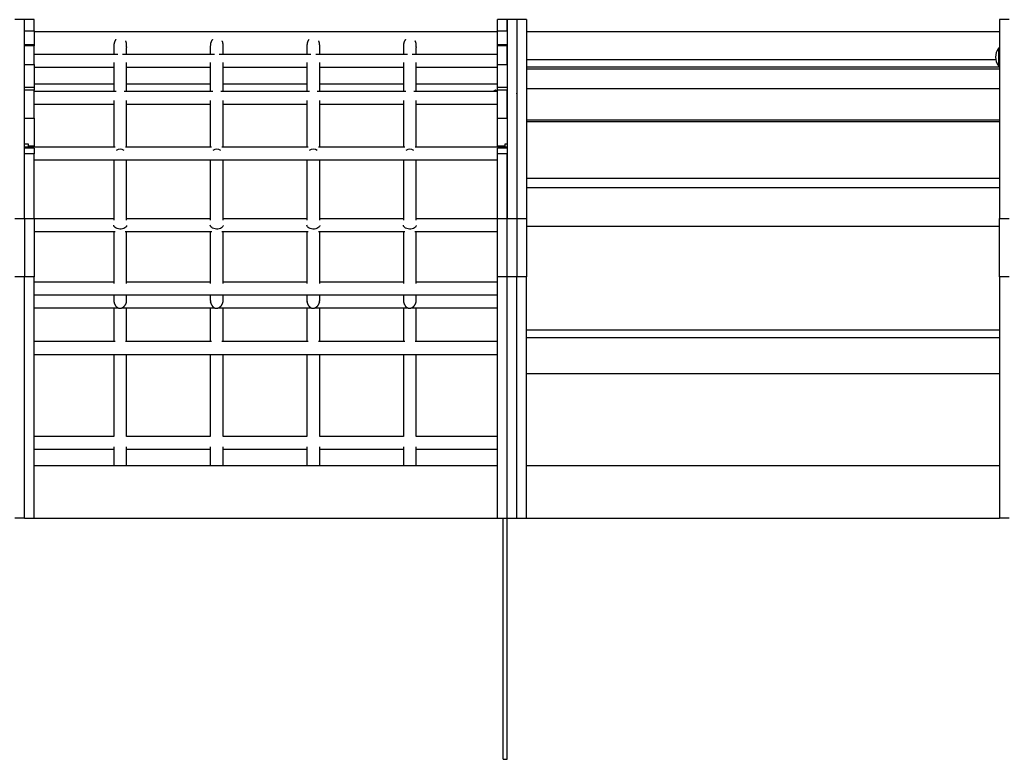
# Model space of a CAD drawing. Extents: x 29 to 6327, y 172 to 1493.
# Drawn here: x 3820 to 5044, y 173 to 1093 of the extents above; entities that cross this region are included whole.
import ezdxf

# ---------------------------------------------------------------- set-up
doc = ezdxf.new("R2010")
doc.units = 0
doc.layers.add('LAYER01', color=7, linetype='Continuous')

msp = doc.modelspace()

# ---------------------------------------------------------------- linework, layer by layer
at = {"layer": 'LAYER01', "color": 7, "linetype": 'Continuous'}
for p, q in [((3826.4, 1092.6, 0), (3814.4, 1092.6, 0)), ((3838.4, 1092.6, 0), (3826.4, 1092.6, 0)), ((3826.4, 845.1, 0), (3826.4, 1092.6, 0)), ((3826.4, 1078.5, 0), (3826.4, 1092.6, 0)), ((3838.4, 1078.5, 0), (3838.4, 1092.6, 0)), ((4426.4, 1092.6, 0), (4414.4, 1092.6, 0)), ((4414.4, 1078.5, 0), (4414.4, 1092.6, 0)), ((4438.4, 1092.6, 0), (4426.4, 1092.6, 0)), ((4426.4, 1092.6, 0), (4426.4, 845.1, 0)), ((4426.4, 1078.5, 0), (4426.4, 1092.6, 0)), ((4450.4, 1092.6, 0), (4438.4, 1092.6, 0)), ((4438.4, 1092.6, 0), (4438.4, 845.1, 0)), ((4450.4, 1092.6, 0), (4450.4, 845.1, 0)), ((5050.4, 1092.6, 0), (5038.4, 1092.6, 0)), ((5038.4, 1092.6, 0), (5038.4, 845.1, 0)), ((3826.4, 1078.5, 0), (3838.4, 1078.5, 0)), ((3838.4, 1078.5, 0), (3838.4, 1061.3, 0)), ((4414.4, 1077.6, 0), (3838.4, 1077.6, 0)), ((4414.4, 1078.5, 0), (4426.4, 1078.5, 0)), ((4414.4, 1061.3, 0), (4414.4, 1078.5, 0)), ((5038.4, 1077.6, 0), (4450.4, 1077.6, 0)), ((3838.4, 1061.3, 0), (3826.4, 1061.3, 0)), ((3838.4, 1059.9, 0), (3826.4, 1059.9, 0)), ((3826.4, 1036.9, 0), (3826.4, 1059.9, 0)), ((3838.4, 1061.3, 0), (3838.4, 1059.9, 0)), ((3838.4, 1036.9, 0), (3838.4, 1059.9, 0)), ((4426.4, 1061.3, 0), (4414.4, 1061.3, 0)), ((4414.4, 1059.9, 0), (4414.4, 1061.3, 0)), ((4426.4, 1059.9, 0), (4414.4, 1059.9, 0)), ((4414.4, 1036.9, 0), (4414.4, 1059.9, 0)), ((4426.4, 1036.9, 0), (4426.4, 1059.9, 0)), ((5037.9, 1057, 0), (5037.4, 1057, 0)), ((3942.4, 1049.3, 0), (3838.4, 1049.3, 0)), ((4062.4, 1049.3, 0), (3948.4, 1049.3, 0)), ((3953.4, 1049.5, 0), (3953.6, 1049.3, 0)), ((4182.4, 1049.3, 0), (4068.4, 1049.3, 0)), ((4073.4, 1049.5, 0), (4073.6, 1049.3, 0)), ((4302.4, 1049.3, 0), (4188.4, 1049.3, 0)), ((4193.4, 1049.5, 0), (4193.6, 1049.3, 0)), ((4414.4, 1049.3, 0), (4308.4, 1049.3, 0)), ((4313.4, 1049.5, 0), (4313.6, 1049.3, 0)), ((5033.8, 1042.8, 0), (4450.4, 1042.8, 0)), ((3826.4, 1036.9, 0), (3838.4, 1036.9, 0)), ((3838.4, 1036.9, 0), (3838.4, 1008.4, 0)), ((3838.4, 1033.3, 0), (3937.4, 1033.3, 0)), ((3953.4, 1033.3, 0), (4057.4, 1033.3, 0)), ((4073.4, 1033.3, 0), (4177.4, 1033.3, 0)), ((4193.4, 1033.3, 0), (4297.4, 1033.3, 0)), ((4313.4, 1033.3, 0), (4414.4, 1033.3, 0)), ((4414.4, 1036.9, 0), (4426.4, 1036.9, 0)), ((4414.4, 1008.4, 0), (4414.4, 1036.9, 0)), ((5038.4, 1033.7, 0), (4450.4, 1033.7, 0)), ((5037.4, 1035, 0), (5037.9, 1035, 0)), ((3838.4, 1008.4, 0), (3826.4, 1008.4, 0)), ((3838.4, 1004.7, 0), (3826.4, 1004.7, 0)), ((3826.4, 970, 0), (3826.4, 1004.7, 0)), ((3838.4, 1012.6, 0), (3937.4, 1012.6, 0)), ((3838.4, 1008.4, 0), (3838.4, 1004.7, 0)), ((3838.4, 970, 0), (3838.4, 1004.7, 0)), ((3953.4, 1012.6, 0), (4057.4, 1012.6, 0)), ((4073.4, 1012.6, 0), (4177.4, 1012.6, 0)), ((4193.4, 1012.6, 0), (4297.4, 1012.6, 0)), ((4313.4, 1012.6, 0), (4414.4, 1012.6, 0)), ((4412.4, 1004.7, 0), (4412.3, 1004.7, 0)), ((4426.4, 1008.4, 0), (4414.4, 1008.4, 0)), ((4414.4, 1004.7, 0), (4414.4, 1008.4, 0)), ((4426.4, 1004.7, 0), (4414.4, 1004.7, 0)), ((4414.4, 970, 0), (4414.4, 1004.7, 0)), ((4426.4, 970, 0), (4426.4, 1004.7, 0)), ((3940.5, 1003.4, 0), (3838.4, 1003.4, 0)), ((4060.5, 1003.4, 0), (3950.4, 1003.4, 0)), ((4180.5, 1003.4, 0), (4070.4, 1003.4, 0)), ((4300.5, 1003.4, 0), (4190.4, 1003.4, 0)), ((4414.4, 1003.4, 0), (4310.4, 1003.4, 0)), ((3838.4, 987.4, 0), (3937.4, 987.4, 0)), ((3953.4, 987.4, 0), (4057.4, 987.4, 0)), ((4073.4, 987.4, 0), (4177.4, 987.4, 0)), ((4193.4, 987.4, 0), (4297.4, 987.4, 0)), ((4313.4, 987.4, 0), (4414.4, 987.4, 0)), ((3826.4, 970, 0), (3838.4, 970, 0)), ((3838.4, 970, 0), (3838.4, 935.2, 0)), ((4414.4, 970, 0), (4426.4, 970, 0)), ((4414.4, 935.2, 0), (4414.4, 970, 0)), ((5038.4, 965.3, 0), (4450.4, 965.3, 0)), ((3831.4, 937.6, 0), (3826.4, 937.6, 0)), ((3939, 934.1, 0), (3826.4, 934.1, 0)), ((3838.4, 932.6, 0), (3826.4, 932.6, 0)), ((3831.4, 935.2, 0), (3831.4, 937.6, 0)), ((3838.4, 935.2, 0), (3831.4, 935.2, 0)), ((3831.4, 935.2, 0), (3831.4, 935, 0)), ((3838.4, 935, 0), (3831.4, 935, 0)), ((3831.4, 934.1, 0), (3831.4, 935, 0)), ((3838.4, 935, 0), (3838.4, 935.2, 0)), ((3838.4, 935, 0), (3838.4, 934.1, 0)), ((3838.4, 932.6, 0), (3838.4, 925.6, 0)), ((4059, 934.1, 0), (3951.9, 934.1, 0)), ((4179, 934.1, 0), (4071.9, 934.1, 0)), ((4299, 934.1, 0), (4191.9, 934.1, 0)), ((4426.4, 934.1, 0), (4311.9, 934.1, 0)), ((4423.4, 935.2, 0), (4414.4, 935.2, 0)), ((4414.4, 935, 0), (4414.4, 935.2, 0)), ((4423.4, 935, 0), (4414.4, 935, 0)), ((4414.4, 935, 0), (4414.4, 934.1, 0)), ((4426.4, 932.6, 0), (4414.4, 932.6, 0)), ((4414.4, 925.6, 0), (4414.4, 932.6, 0)), ((4426.4, 937.6, 0), (4423.4, 937.6, 0)), ((4423.4, 937.6, 0), (4423.4, 935.2, 0)), ((4423.4, 935, 0), (4423.4, 935.2, 0)), ((4423.4, 935, 0), (4423.4, 934.1, 0)), ((3838.4, 925.6, 0), (3826.4, 925.6, 0)), ((3826.4, 845.1, 0), (3826.4, 925.6, 0)), ((3838.4, 845.1, 0), (3838.4, 925.6, 0)), ((3838.4, 918.1, 0), (4414.4, 918.1, 0)), ((4426.4, 925.6, 0), (4414.4, 925.6, 0)), ((4414.4, 845.1, 0), (4414.4, 925.6, 0)), ((4426.4, 845.1, 0), (4426.4, 925.6, 0)), ((5038.4, 895.2, 0), (4450.4, 895.2, 0)), ((3814.4, 845.1, 0), (3826.4, 845.1, 0)), ((3826.4, 845.1, 0), (3826.4, 772.6, 0)), ((3826.4, 845.1, 0), (3838.4, 845.1, 0)), ((3838.4, 845.1, 0), (3838.4, 772.6, 0)), ((3937.4, 844.9, 0), (3838.4, 844.9, 0)), ((4057.4, 844.9, 0), (3953.4, 844.9, 0)), ((4177.4, 844.9, 0), (4073.4, 844.9, 0)), ((4297.4, 844.9, 0), (4193.4, 844.9, 0)), ((4414.4, 844.9, 0), (4313.4, 844.9, 0)), ((4414.4, 845.1, 0), (4426.4, 845.1, 0)), ((4414.4, 772.6, 0), (4414.4, 845.1, 0)), ((4426.4, 845.1, 0), (4438.4, 845.1, 0)), ((4426.4, 772.6, 0), (4426.4, 845.1, 0)), ((4438.4, 845.1, 0), (4438.4, 772.6, 0)), ((4438.4, 845.1, 0), (4450.4, 845.1, 0)), ((4450.4, 845.1, 0), (4450.4, 772.6, 0)), ((5038.4, 845.1, 0), (5050.4, 845.1, 0)), ((5038.4, 772.6, 0), (5038.4, 845.1, 0)), ((3838.4, 828.9, 0), (3939.2, 828.9, 0)), ((3951.7, 828.9, 0), (4059.2, 828.9, 0)), ((4071.7, 828.9, 0), (4179.2, 828.9, 0)), ((4191.7, 828.9, 0), (4299.2, 828.9, 0)), ((4311.7, 828.9, 0), (4414.4, 828.9, 0)), ((3826.4, 772.6, 0), (3814.4, 772.6, 0)), ((3838.4, 772.6, 0), (3826.4, 772.6, 0)), ((3826.4, 472.6, 0), (3826.4, 772.6, 0)), ((3838.4, 472.6, 0), (3838.4, 772.6, 0)), ((4426.4, 772.6, 0), (4414.4, 772.6, 0)), ((4414.4, 472.6, 0), (4414.4, 772.6, 0)), ((4438.4, 772.6, 0), (4426.4, 772.6, 0)), ((4426.4, 472.6, 0), (4426.4, 772.6, 0)), ((4450.4, 772.6, 0), (4438.4, 772.6, 0)), ((4438.4, 472.6, 0), (4438.4, 772.6, 0)), ((4450.4, 472.6, 0), (4450.4, 772.6, 0)), ((5050.4, 772.6, 0), (5038.4, 772.6, 0)), ((5038.4, 772.6, 0), (5038.4, 472.6, 0)), ((3937.4, 766.2, 0), (3838.4, 766.2, 0)), ((4057.4, 766.2, 0), (3953.4, 766.2, 0)), ((4177.4, 766.2, 0), (4073.4, 766.2, 0)), ((4297.4, 766.2, 0), (4193.4, 766.2, 0)), ((4414.4, 766.2, 0), (4313.4, 766.2, 0)), ((3838.4, 750.2, 0), (4414.4, 750.2, 0)), ((3838.4, 734.3, 0), (3942.3, 734.3, 0)), ((3947.8, 734.3, 0), (4062.3, 734.3, 0)), ((4067.8, 734.3, 0), (4182.3, 734.3, 0)), ((4187.8, 734.3, 0), (4302.3, 734.3, 0)), ((4307.8, 734.3, 0), (4414.4, 734.3, 0)), ((5038.4, 706.5, 0), (4450.4, 706.5, 0)), ((3939, 692.3, 0), (3838.4, 692.3, 0)), ((4059, 692.3, 0), (3951.9, 692.3, 0)), ((4179, 692.3, 0), (4071.9, 692.3, 0)), ((4299, 692.3, 0), (4191.9, 692.3, 0)), ((4414.4, 692.3, 0), (4311.9, 692.3, 0)), ((3838.4, 676.3, 0), (4414.4, 676.3, 0)), ((3937.4, 574.2, 0), (3838.4, 574.2, 0)), ((4057.4, 574.2, 0), (3953.4, 574.2, 0)), ((4177.4, 574.2, 0), (4073.4, 574.2, 0)), ((4297.4, 574.2, 0), (4193.4, 574.2, 0)), ((4414.4, 574.2, 0), (4313.4, 574.2, 0)), ((3838.4, 558.2, 0), (3937.4, 558.2, 0)), ((3953.4, 558.2, 0), (4057.4, 558.2, 0)), ((4073.4, 558.2, 0), (4177.4, 558.2, 0)), ((4193.4, 558.2, 0), (4297.4, 558.2, 0)), ((4313.4, 558.2, 0), (4414.4, 558.2, 0)), ((4414.4, 537.6, 0), (3838.4, 537.6, 0)), ((5038.4, 537.6, 0), (4450.4, 537.6, 0)), ((3826.4, 472.6, 0), (3814.4, 472.6, 0)), ((3826.4, 472.6, 0), (3838.4, 472.6, 0)), ((3838.4, 472.6, 0), (4414.4, 472.6, 0)), ((4414.4, 472.6, 0), (4426.4, 472.6, 0)), ((4421.4, 172.6, 0), (4421.4, 472.6, 0)), ((4426.4, 172.6, 0), (4426.4, 472.6, 0)), ((4426.4, 472.6, 0), (4438.4, 472.6, 0)), ((4438.4, 472.6, 0), (4450.4, 472.6, 0)), ((4450.4, 472.6, 0), (5038.4, 472.6, 0)), ((5050.4, 472.6, 0), (5038.4, 472.6, 0)), ((4421.4, 172.6, 0), (4426.4, 172.6, 0))]:
    msp.add_line(p, q, dxfattribs=at)
at = {"layer": 'LAYER01', "color": 8, "linetype": 'Continuous'}
for p, q in [((5037, 1056.8, 0), (5037, 1035.3, 0)), ((5037.4, 1057, 0), (5037.4, 1035, 0)), ((5037.9, 1057, 0), (5037.9, 1035, 0)), ((5038.4, 1031.2, 0), (4450.4, 1031.2, 0)), ((4450.4, 1007.1, 0), (5038.4, 1007.1, 0)), ((5038.4, 967.6, 0), (4450.4, 967.6, 0)), ((5038.4, 883.5, 0), (4450.4, 883.5, 0)), ((4450.4, 835.9, 0), (5038.4, 835.9, 0)), ((5038.4, 696.8, 0), (4450.4, 696.8, 0)), ((4450.4, 652.5, 0), (5038.4, 652.5, 0))]:
    msp.add_line(p, q, dxfattribs=at)
at = {"layer": 'LAYER01', "color": 7, "linetype": 'Continuous'}
for points in [[(3940.1, 1067.9), (3940, 1067.7), (3939.9, 1067.6), (3939.7, 1067.4), (3939.6, 1067.3), (3939.5, 1067.1), (3939.3, 1066.9), (3939.2, 1066.7), (3939.1, 1066.6), (3939, 1066.4), (3938.9, 1066.2), (3938.8, 1065.9), (3938.7, 1065.7), (3938.5, 1065.5), (3938.4, 1065.3), (3938.3, 1065), (3938.3, 1064.8), (3938.2, 1064.5), (3938.1, 1064.2), (3938, 1064), (3937.9, 1063.7), (3937.8, 1063.3), (3937.8, 1063), (3937.7, 1062.6), (3937.6, 1062.2), (3937.6, 1061.7), (3937.5, 1061.2), (3937.5, 1060.8), (3937.5, 1060.3), (3937.4, 1059.8), (3937.4, 1059.4), (3937.4, 1058.9), (3937.4, 1058.6), (3937.4, 1058.3), (3937.4, 1058.1), (3937.4, 1057.9), (3937.4, 1057.7), (3937.4, 1057.5), (3937.4, 1057.4), (3937.4, 1057.1), (3937.4, 1056.9), (3937.4, 1056.6), (3937.4, 1056.2), (3937.4, 1055.8), (3937.4, 1055.4), (3937.4, 1054.9), (3937.4, 1054.4), (3937.4, 1053.9), (3937.4, 1053.4), (3937.4, 1052.9), (3937.4, 1052.4), (3937.4, 1051.9), (3937.4, 1051.4), (3937.4, 1050.8), (3937.4, 1050.3), (3937.4, 1049.8), (3937.4, 1049.3)], [(3953.4, 1049.3), (3953.4, 1049.8), (3953.4, 1050.3), (3953.4, 1050.9), (3953.4, 1051.4), (3953.4, 1051.9), (3953.4, 1052.4), (3953.4, 1052.9), (3953.4, 1053.4), (3953.4, 1053.9), (3953.4, 1054.4), (3953.4, 1054.9), (3953.4, 1055.3), (3953.4, 1055.8), (3953.4, 1056.2), (3953.4, 1056.5), (3953.4, 1056.9), (3953.4, 1057.2), (3953.4, 1057.4), (3953.4, 1057.6), (3953.4, 1057.9), (3953.4, 1058.1), (3953.5, 1058.3), (3953.5, 1058.6), (3953.4, 1058.9), (3953.4, 1059.2), (3953.4, 1059.6), (3953.4, 1060), (3953.4, 1060.4), (3953.4, 1060.8), (3953.3, 1061.3), (3953.3, 1061.7), (3953.3, 1062.1), (3953.2, 1062.4), (3953.2, 1062.8), (3953.1, 1063.1), (3953.1, 1063.4), (3953, 1063.7), (3953, 1063.9), (3952.9, 1064.2), (3952.8, 1064.4), (3952.8, 1064.7), (3952.7, 1064.9), (3952.6, 1065.1), (3952.5, 1065.3), (3952.4, 1065.6), (3952.3, 1065.8), (3952.2, 1066), (3952.2, 1066.2)], [(4060.1, 1067.9), (4060, 1067.7), (4059.9, 1067.6), (4059.7, 1067.4), (4059.6, 1067.3), (4059.5, 1067.1), (4059.3, 1066.9), (4059.2, 1066.7), (4059.1, 1066.6), (4059, 1066.4), (4058.9, 1066.2), (4058.8, 1065.9), (4058.7, 1065.7), (4058.5, 1065.5), (4058.4, 1065.3), (4058.3, 1065), (4058.3, 1064.8), (4058.2, 1064.5), (4058.1, 1064.2), (4058, 1064), (4057.9, 1063.7), (4057.8, 1063.3), (4057.8, 1063), (4057.7, 1062.6), (4057.6, 1062.2), (4057.6, 1061.7), (4057.5, 1061.2), (4057.5, 1060.8), (4057.5, 1060.3), (4057.4, 1059.8), (4057.4, 1059.4), (4057.4, 1058.9), (4057.4, 1058.6), (4057.4, 1058.3), (4057.4, 1058.1), (4057.4, 1057.9), (4057.4, 1057.7), (4057.4, 1057.5), (4057.4, 1057.4), (4057.4, 1057.1), (4057.4, 1056.9), (4057.4, 1056.6), (4057.4, 1056.2), (4057.4, 1055.8), (4057.4, 1055.4), (4057.4, 1054.9), (4057.4, 1054.4), (4057.4, 1053.9), (4057.4, 1053.4), (4057.4, 1052.9), (4057.4, 1052.4), (4057.4, 1051.9), (4057.4, 1051.4), (4057.4, 1050.8), (4057.4, 1050.3), (4057.4, 1049.8), (4057.4, 1049.3)], [(4073.4, 1049.3), (4073.4, 1049.8), (4073.4, 1050.3), (4073.4, 1050.9), (4073.4, 1051.4), (4073.4, 1051.9), (4073.4, 1052.4), (4073.4, 1052.9), (4073.4, 1053.4), (4073.4, 1053.9), (4073.4, 1054.4), (4073.4, 1054.9), (4073.4, 1055.3), (4073.4, 1055.8), (4073.4, 1056.2), (4073.4, 1056.5), (4073.4, 1056.9), (4073.4, 1057.2), (4073.4, 1057.4), (4073.4, 1057.6), (4073.4, 1057.9), (4073.4, 1058.1), (4073.5, 1058.3), (4073.5, 1058.6), (4073.4, 1058.9), (4073.4, 1059.2), (4073.4, 1059.6), (4073.4, 1060), (4073.4, 1060.4), (4073.4, 1060.8), (4073.3, 1061.3), (4073.3, 1061.7), (4073.3, 1062.1), (4073.2, 1062.4), (4073.2, 1062.8), (4073.1, 1063.1), (4073.1, 1063.4), (4073, 1063.7), (4073, 1063.9), (4072.9, 1064.2), (4072.8, 1064.4), (4072.8, 1064.7), (4072.7, 1064.9), (4072.6, 1065.1), (4072.5, 1065.3), (4072.4, 1065.6), (4072.3, 1065.8), (4072.2, 1066), (4072.2, 1066.2)], [(4180.1, 1067.9), (4180, 1067.7), (4179.9, 1067.6), (4179.7, 1067.4), (4179.6, 1067.3), (4179.5, 1067.1), (4179.3, 1066.9), (4179.2, 1066.7), (4179.1, 1066.6), (4179, 1066.4), (4178.9, 1066.2), (4178.8, 1065.9), (4178.7, 1065.7), (4178.5, 1065.5), (4178.4, 1065.3), (4178.3, 1065), (4178.3, 1064.8), (4178.2, 1064.5), (4178.1, 1064.2), (4178, 1064), (4177.9, 1063.7), (4177.8, 1063.3), (4177.8, 1063), (4177.7, 1062.6), (4177.6, 1062.2), (4177.6, 1061.7), (4177.5, 1061.2), (4177.5, 1060.8), (4177.5, 1060.3), (4177.4, 1059.8), (4177.4, 1059.4), (4177.4, 1058.9), (4177.4, 1058.6), (4177.4, 1058.3), (4177.4, 1058.1), (4177.4, 1057.9), (4177.4, 1057.7), (4177.4, 1057.5), (4177.4, 1057.4), (4177.4, 1057.1), (4177.4, 1056.9), (4177.4, 1056.6), (4177.4, 1056.2), (4177.4, 1055.8), (4177.4, 1055.4), (4177.4, 1054.9), (4177.4, 1054.4), (4177.4, 1053.9), (4177.4, 1053.4), (4177.4, 1052.9), (4177.4, 1052.4), (4177.4, 1051.9), (4177.4, 1051.4), (4177.4, 1050.8), (4177.4, 1050.3), (4177.4, 1049.8), (4177.4, 1049.3)], [(4193.4, 1049.3), (4193.4, 1049.8), (4193.4, 1050.3), (4193.4, 1050.9), (4193.4, 1051.4), (4193.4, 1051.9), (4193.4, 1052.4), (4193.4, 1052.9), (4193.4, 1053.4), (4193.4, 1053.9), (4193.4, 1054.4), (4193.4, 1054.9), (4193.4, 1055.3), (4193.4, 1055.8), (4193.4, 1056.2), (4193.4, 1056.5), (4193.4, 1056.9), (4193.4, 1057.2), (4193.4, 1057.4), (4193.4, 1057.6), (4193.4, 1057.9), (4193.4, 1058.1), (4193.5, 1058.3), (4193.5, 1058.6), (4193.4, 1058.9), (4193.4, 1059.2), (4193.4, 1059.6), (4193.4, 1060), (4193.4, 1060.4), (4193.4, 1060.8), (4193.3, 1061.3), (4193.3, 1061.7), (4193.3, 1062.1), (4193.2, 1062.4), (4193.2, 1062.8), (4193.1, 1063.1), (4193.1, 1063.4), (4193, 1063.7), (4193, 1063.9), (4192.9, 1064.2), (4192.8, 1064.4), (4192.8, 1064.7), (4192.7, 1064.9), (4192.6, 1065.1), (4192.5, 1065.3), (4192.4, 1065.6), (4192.3, 1065.8), (4192.2, 1066), (4192.2, 1066.2)], [(4300.1, 1067.9), (4300, 1067.7), (4299.9, 1067.6), (4299.7, 1067.4), (4299.6, 1067.3), (4299.5, 1067.1), (4299.3, 1066.9), (4299.2, 1066.7), (4299.1, 1066.6), (4299, 1066.4), (4298.9, 1066.2), (4298.8, 1065.9), (4298.7, 1065.7), (4298.5, 1065.5), (4298.4, 1065.3), (4298.3, 1065), (4298.3, 1064.8), (4298.2, 1064.5), (4298.1, 1064.2), (4298, 1064), (4297.9, 1063.7), (4297.8, 1063.3), (4297.8, 1063), (4297.7, 1062.6), (4297.6, 1062.2), (4297.6, 1061.7), (4297.5, 1061.2), (4297.5, 1060.8), (4297.5, 1060.3), (4297.4, 1059.8), (4297.4, 1059.4), (4297.4, 1058.9), (4297.4, 1058.6), (4297.4, 1058.3), (4297.4, 1058.1), (4297.4, 1057.9), (4297.4, 1057.7), (4297.4, 1057.5), (4297.4, 1057.4), (4297.4, 1057.1), (4297.4, 1056.9), (4297.4, 1056.6), (4297.4, 1056.2), (4297.4, 1055.8), (4297.4, 1055.4), (4297.4, 1054.9), (4297.4, 1054.4), (4297.4, 1053.9), (4297.4, 1053.4), (4297.4, 1052.9), (4297.4, 1052.4), (4297.4, 1051.9), (4297.4, 1051.4), (4297.4, 1050.8), (4297.4, 1050.3), (4297.4, 1049.8), (4297.4, 1049.3)], [(4313.4, 1049.3), (4313.4, 1049.8), (4313.4, 1050.3), (4313.4, 1050.9), (4313.4, 1051.4), (4313.4, 1051.9), (4313.4, 1052.4), (4313.4, 1052.9), (4313.4, 1053.4), (4313.4, 1053.9), (4313.4, 1054.4), (4313.4, 1054.9), (4313.4, 1055.3), (4313.4, 1055.8), (4313.4, 1056.2), (4313.4, 1056.5), (4313.4, 1056.9), (4313.4, 1057.2), (4313.4, 1057.4), (4313.4, 1057.6), (4313.4, 1057.9), (4313.4, 1058.1), (4313.5, 1058.3), (4313.5, 1058.6), (4313.4, 1058.9), (4313.4, 1059.2), (4313.4, 1059.6), (4313.4, 1060), (4313.4, 1060.4), (4313.4, 1060.8), (4313.3, 1061.3), (4313.3, 1061.7), (4313.3, 1062.1), (4313.2, 1062.4), (4313.2, 1062.8), (4313.1, 1063.1), (4313.1, 1063.4), (4313, 1063.7), (4313, 1063.9), (4312.9, 1064.2), (4312.8, 1064.4), (4312.8, 1064.7), (4312.7, 1064.9), (4312.6, 1065.1), (4312.5, 1065.3), (4312.4, 1065.6), (4312.3, 1065.8), (4312.2, 1066), (4312.2, 1066.2)], [(3937.4, 1039.2), (3937.4, 1003.4)], [(3953.4, 1003.4), (3953.4, 1039.2)], [(4057.4, 1039.2), (4057.4, 1003.4)], [(4073.4, 1003.4), (4073.4, 1039.2)], [(4177.4, 1039.2), (4177.4, 1003.4)], [(4193.4, 1003.4), (4193.4, 1039.2)], [(4297.4, 1039.2), (4297.4, 1003.4)], [(4313.4, 1003.4), (4313.4, 1039.2)], [(4412.2, 1004.7), (4412.1, 1004.7), (4411.9, 1004.6), (4411.8, 1004.6), (4411.7, 1004.6), (4411.6, 1004.5), (4411.4, 1004.5), (4411.3, 1004.5), (4411.2, 1004.4), (4411.1, 1004.4), (4411, 1004.3), (4410.9, 1004.3), (4410.7, 1004.2), (4410.6, 1004.2), (4410.5, 1004.1), (4410.4, 1004), (4410.3, 1004), (4410.2, 1003.9), (4410.1, 1003.8), (4410, 1003.8), (4409.9, 1003.7), (4409.8, 1003.6), (4409.7, 1003.5), (4409.6, 1003.5), (4409.5, 1003.4)], [(4412.2, 1004.7), (4412.3, 1004.7), (4412.7, 1004.6), (4413, 1004), (4413.3, 1003.4)], [(4413.2, 1004.1), (4413.5, 1003.7), (4413.6, 1003.4)], [(3937.4, 992.1), (3937.4, 934.1)], [(3953.4, 934.1), (3953.4, 992.1)], [(4057.4, 992.1), (4057.4, 934.1)], [(4073.4, 934.1), (4073.4, 992.1)], [(4177.4, 992.1), (4177.4, 934.1)], [(4193.4, 934.1), (4193.4, 992.1)], [(4297.4, 992.1), (4297.4, 934.1)], [(4313.4, 934.1), (4313.4, 992.1)], [(4438.7, 1000.1), (4438.7, 1000.2), (4438.6, 1000.2), (4438.6, 1000.3), (4438.6, 1000.4), (4438.5, 1000.5), (4438.5, 1000.5), (4438.5, 1000.6), (4438.5, 1000.7), (4438.4, 1000.7), (4438.4, 1000.8), (4438.4, 1000.9), (4438.4, 1000.9), (4438.4, 1001), (4438.3, 1001.1), (4438.3, 1001.1), (4438.3, 1001.2)], [(3937.4, 918.1), (3937.4, 843.4)], [(3953.4, 843.4), (3953.4, 918.1)], [(4057.4, 918.1), (4057.4, 843.4)], [(4073.4, 843.4), (4073.4, 918.1)], [(4177.4, 918.1), (4177.4, 843.4)], [(4193.4, 843.4), (4193.4, 918.1)], [(4297.4, 918.1), (4297.4, 843.4)], [(4313.4, 843.4), (4313.4, 918.1)], [(3937.4, 828.9), (3937.4, 764.6)], [(3953.4, 764.6), (3953.4, 828.9)], [(4057.4, 828.9), (4057.4, 764.6)], [(4073.4, 764.6), (4073.4, 828.9)], [(4177.4, 828.9), (4177.4, 764.6)], [(4193.4, 764.6), (4193.4, 828.9)], [(4297.4, 828.9), (4297.4, 764.6)], [(4313.4, 764.6), (4313.4, 828.9)], [(3937.4, 750.2), (3937.4, 744.1)], [(3953.4, 744.1), (3953.4, 750.2)], [(4057.4, 750.2), (4057.4, 744.1)], [(4073.4, 744.1), (4073.4, 750.2)], [(4177.4, 750.2), (4177.4, 744.1)], [(4193.4, 744.1), (4193.4, 750.2)], [(4297.4, 750.2), (4297.4, 744.1)], [(4313.4, 744.1), (4313.4, 750.2)], [(3937.4, 744.1), (3937.4, 743.7), (3937.5, 743.4), (3937.5, 743), (3937.5, 742.7), (3937.5, 742.4), (3937.6, 742), (3937.6, 741.7), (3937.7, 741.4), (3937.7, 741.1), (3937.8, 740.8), (3937.8, 740.5), (3937.9, 740.2), (3938, 739.9), (3938.1, 739.6), (3938.2, 739.4), (3938.3, 739.1), (3938.4, 738.8), (3938.5, 738.6), (3938.6, 738.3), (3938.7, 738.1), (3938.8, 737.9), (3939, 737.7), (3939.1, 737.5), (3939.2, 737.3), (3939.3, 737.1), (3939.5, 736.9), (3939.6, 736.7), (3939.7, 736.5), (3939.8, 736.4), (3940, 736.2), (3940.1, 736.1), (3940.2, 735.9), (3940.4, 735.8), (3940.5, 735.6), (3940.6, 735.5), (3940.8, 735.4), (3940.9, 735.3), (3941, 735.2), (3941.1, 735.1), (3941.3, 735), (3941.4, 734.9), (3941.5, 734.8), (3941.6, 734.7), (3941.7, 734.6), (3941.8, 734.6), (3941.9, 734.5), (3942.1, 734.4), (3942.2, 734.4), (3942.3, 734.3), (3942.3, 734.3), (3942.4, 734.2), (3942.5, 734.2), (3942.6, 734.2), (3942.7, 734.1), (3942.8, 734.1), (3942.8, 734.1), (3942.9, 734), (3943, 734), (3943, 734), (3943.1, 734), (3943.1, 734), (3943.2, 733.9), (3943.2, 733.9), (3943.2, 733.9), (3943.3, 733.9), (3943.3, 733.9), (3943.4, 733.9), (3943.4, 733.9), (3943.4, 733.9), (3943.5, 733.8), (3943.5, 733.8), (3943.6, 733.8), (3943.6, 733.8), (3943.6, 733.8), (3943.7, 733.8), (3943.7, 733.8), (3943.7, 733.8), (3943.8, 733.8), (3943.8, 733.8), (3943.9, 733.8), (3943.9, 733.7), (3944, 733.7), (3944.1, 733.7), (3944.1, 733.7), (3944.2, 733.7), (3944.3, 733.7), (3944.4, 733.7), (3944.5, 733.7), (3944.6, 733.7), (3944.7, 733.7), (3944.8, 733.7), (3944.9, 733.7), (3945, 733.7), (3945.2, 733.7), (3945.3, 733.7), (3945.4, 733.7), (3945.5, 733.7), (3945.7, 733.7), (3945.8, 733.7), (3946, 733.7), (3946.1, 733.8), (3946.3, 733.8), (3946.4, 733.8), (3946.6, 733.9), (3946.8, 733.9), (3946.9, 734), (3947.1, 734), (3947.3, 734.1), (3947.4, 734.1), (3947.6, 734.2), (3947.8, 734.3), (3948, 734.4), (3948.2, 734.5), (3948.3, 734.5), (3948.5, 734.6), (3948.7, 734.8), (3948.9, 734.9), (3949.1, 735), (3949.3, 735.1), (3949.4, 735.3), (3949.6, 735.4), (3949.8, 735.6), (3950, 735.7), (3950.2, 735.9), (3950.4, 736.1), (3950.5, 736.3), (3950.7, 736.4), (3950.9, 736.7), (3951.1, 736.9), (3951.2, 737.1), (3951.4, 737.3), (3951.6, 737.6), (3951.7, 737.8), (3951.9, 738.1), (3952, 738.3), (3952.2, 738.6), (3952.3, 738.9), (3952.5, 739.2), (3952.6, 739.5), (3952.7, 739.8), (3952.8, 740.1), (3952.9, 740.5), (3953, 740.8), (3953.1, 741.1), (3953.2, 741.5), (3953.2, 741.8), (3953.3, 742.2), (3953.3, 742.6), (3953.3, 742.9), (3953.4, 743.3), (3953.4, 743.7), (3953.4, 744.1)], [(3937.4, 741.5), (3937.4, 741.4), (3937.4, 741.3), (3937.4, 741.3), (3937.4, 741.2), (3937.4, 741.2), (3937.4, 741.1), (3937.4, 741.1), (3937.4, 741), (3937.4, 741), (3937.4, 741), (3937.4, 741), (3937.4, 741), (3937.4, 741), (3937.4, 741), (3937.4, 741), (3937.4, 741.1)], [(3953.4, 741.1), (3953.4, 741), (3953.4, 741), (3953.4, 741), (3953.4, 741), (3953.4, 741), (3953.4, 741), (3953.4, 741), (3953.4, 741), (3953.4, 741.1), (3953.4, 741.1), (3953.4, 741.2), (3953.4, 741.2), (3953.4, 741.3), (3953.4, 741.3), (3953.4, 741.4), (3953.4, 741.5)], [(4057.4, 744.1), (4057.4, 743.7), (4057.5, 743.4), (4057.5, 743), (4057.5, 742.7), (4057.5, 742.4), (4057.6, 742), (4057.6, 741.7), (4057.7, 741.4), (4057.7, 741.1), (4057.8, 740.8), (4057.8, 740.5), (4057.9, 740.2), (4058, 739.9), (4058.1, 739.6), (4058.2, 739.4), (4058.3, 739.1), (4058.4, 738.8), (4058.5, 738.6), (4058.6, 738.3), (4058.7, 738.1), (4058.8, 737.9), (4059, 737.7), (4059.1, 737.5), (4059.2, 737.3), (4059.3, 737.1), (4059.5, 736.9), (4059.6, 736.7), (4059.7, 736.5), (4059.8, 736.4), (4060, 736.2), (4060.1, 736.1), (4060.2, 735.9), (4060.4, 735.8), (4060.5, 735.6), (4060.6, 735.5), (4060.8, 735.4), (4060.9, 735.3), (4061, 735.2), (4061.1, 735.1), (4061.3, 735), (4061.4, 734.9), (4061.5, 734.8), (4061.6, 734.7), (4061.7, 734.6), (4061.8, 734.6), (4061.9, 734.5), (4062.1, 734.4), (4062.2, 734.4), (4062.3, 734.3), (4062.3, 734.3), (4062.4, 734.2), (4062.5, 734.2), (4062.6, 734.2), (4062.7, 734.1), (4062.8, 734.1), (4062.8, 734.1), (4062.9, 734), (4063, 734), (4063, 734), (4063.1, 734), (4063.1, 734), (4063.2, 733.9), (4063.2, 733.9), (4063.2, 733.9), (4063.3, 733.9), (4063.3, 733.9), (4063.4, 733.9), (4063.4, 733.9), (4063.4, 733.9), (4063.5, 733.8), (4063.5, 733.8), (4063.6, 733.8), (4063.6, 733.8), (4063.6, 733.8), (4063.7, 733.8), (4063.7, 733.8), (4063.7, 733.8), (4063.8, 733.8), (4063.8, 733.8), (4063.9, 733.8), (4063.9, 733.7), (4064, 733.7), (4064.1, 733.7), (4064.1, 733.7), (4064.2, 733.7), (4064.3, 733.7), (4064.4, 733.7), (4064.5, 733.7), (4064.6, 733.7), (4064.7, 733.7), (4064.8, 733.7), (4064.9, 733.7), (4065, 733.7), (4065.2, 733.7), (4065.3, 733.7), (4065.4, 733.7), (4065.5, 733.7), (4065.7, 733.7), (4065.8, 733.7), (4066, 733.7), (4066.1, 733.8), (4066.3, 733.8), (4066.4, 733.8), (4066.6, 733.9), (4066.8, 733.9), (4066.9, 734), (4067.1, 734), (4067.3, 734.1), (4067.4, 734.1), (4067.6, 734.2), (4067.8, 734.3), (4068, 734.4), (4068.2, 734.5), (4068.3, 734.5), (4068.5, 734.6), (4068.7, 734.8), (4068.9, 734.9), (4069.1, 735), (4069.3, 735.1), (4069.4, 735.3), (4069.6, 735.4), (4069.8, 735.6), (4070, 735.7), (4070.2, 735.9), (4070.4, 736.1), (4070.5, 736.3), (4070.7, 736.4), (4070.9, 736.7), (4071.1, 736.9), (4071.2, 737.1), (4071.4, 737.3), (4071.6, 737.6), (4071.7, 737.8), (4071.9, 738.1), (4072, 738.3), (4072.2, 738.6), (4072.3, 738.9), (4072.5, 739.2), (4072.6, 739.5), (4072.7, 739.8), (4072.8, 740.1), (4072.9, 740.5), (4073, 740.8), (4073.1, 741.1), (4073.2, 741.5), (4073.2, 741.8), (4073.3, 742.2), (4073.3, 742.6), (4073.3, 742.9), (4073.4, 743.3), (4073.4, 743.7), (4073.4, 744.1)], [(4057.4, 741.5), (4057.4, 741.4), (4057.4, 741.3), (4057.4, 741.3), (4057.4, 741.2), (4057.4, 741.2), (4057.4, 741.1), (4057.4, 741.1), (4057.4, 741), (4057.4, 741), (4057.4, 741), (4057.4, 741), (4057.4, 741), (4057.4, 741), (4057.4, 741), (4057.4, 741), (4057.4, 741.1)], [(4073.4, 741.1), (4073.4, 741), (4073.4, 741), (4073.4, 741), (4073.4, 741), (4073.4, 741), (4073.4, 741), (4073.4, 741), (4073.4, 741), (4073.4, 741.1), (4073.4, 741.1), (4073.4, 741.2), (4073.4, 741.2), (4073.4, 741.3), (4073.4, 741.3), (4073.4, 741.4), (4073.4, 741.5)], [(4177.4, 744.1), (4177.4, 743.7), (4177.5, 743.4), (4177.5, 743), (4177.5, 742.7), (4177.5, 742.4), (4177.6, 742), (4177.6, 741.7), (4177.7, 741.4), (4177.7, 741.1), (4177.8, 740.8), (4177.8, 740.5), (4177.9, 740.2), (4178, 739.9), (4178.1, 739.6), (4178.2, 739.4), (4178.3, 739.1), (4178.4, 738.8), (4178.5, 738.6), (4178.6, 738.3), (4178.7, 738.1), (4178.8, 737.9), (4179, 737.7), (4179.1, 737.5), (4179.2, 737.3), (4179.3, 737.1), (4179.5, 736.9), (4179.6, 736.7), (4179.7, 736.5), (4179.8, 736.4), (4180, 736.2), (4180.1, 736.1), (4180.2, 735.9), (4180.4, 735.8), (4180.5, 735.6), (4180.6, 735.5), (4180.8, 735.4), (4180.9, 735.3), (4181, 735.2), (4181.1, 735.1), (4181.3, 735), (4181.4, 734.9), (4181.5, 734.8), (4181.6, 734.7), (4181.7, 734.6), (4181.8, 734.6), (4181.9, 734.5), (4182.1, 734.4), (4182.2, 734.4), (4182.3, 734.3), (4182.3, 734.3), (4182.4, 734.2), (4182.5, 734.2), (4182.6, 734.2), (4182.7, 734.1), (4182.8, 734.1), (4182.8, 734.1), (4182.9, 734), (4183, 734), (4183, 734), (4183.1, 734), (4183.1, 734), (4183.2, 733.9), (4183.2, 733.9), (4183.2, 733.9), (4183.3, 733.9), (4183.3, 733.9), (4183.4, 733.9), (4183.4, 733.9), (4183.4, 733.9), (4183.5, 733.8), (4183.5, 733.8), (4183.6, 733.8), (4183.6, 733.8), (4183.6, 733.8), (4183.7, 733.8), (4183.7, 733.8), (4183.7, 733.8), (4183.8, 733.8), (4183.8, 733.8), (4183.9, 733.8), (4183.9, 733.7), (4184, 733.7), (4184.1, 733.7), (4184.1, 733.7), (4184.2, 733.7), (4184.3, 733.7), (4184.4, 733.7), (4184.5, 733.7), (4184.6, 733.7), (4184.7, 733.7), (4184.8, 733.7), (4184.9, 733.7), (4185, 733.7), (4185.2, 733.7), (4185.3, 733.7), (4185.4, 733.7), (4185.5, 733.7), (4185.7, 733.7), (4185.8, 733.7), (4186, 733.7), (4186.1, 733.8), (4186.3, 733.8), (4186.4, 733.8), (4186.6, 733.9), (4186.8, 733.9), (4186.9, 734), (4187.1, 734), (4187.3, 734.1), (4187.4, 734.1), (4187.6, 734.2), (4187.8, 734.3), (4188, 734.4), (4188.2, 734.5), (4188.3, 734.5), (4188.5, 734.6), (4188.7, 734.8), (4188.9, 734.9), (4189.1, 735), (4189.3, 735.1), (4189.4, 735.3), (4189.6, 735.4), (4189.8, 735.6), (4190, 735.7), (4190.2, 735.9), (4190.4, 736.1), (4190.5, 736.3), (4190.7, 736.4), (4190.9, 736.7), (4191.1, 736.9), (4191.2, 737.1), (4191.4, 737.3), (4191.6, 737.6), (4191.7, 737.8), (4191.9, 738.1), (4192, 738.3), (4192.2, 738.6), (4192.3, 738.9), (4192.5, 739.2), (4192.6, 739.5), (4192.7, 739.8), (4192.8, 740.1), (4192.9, 740.5), (4193, 740.8), (4193.1, 741.1), (4193.2, 741.5), (4193.2, 741.8), (4193.3, 742.2), (4193.3, 742.6), (4193.3, 742.9), (4193.4, 743.3), (4193.4, 743.7), (4193.4, 744.1)], [(4177.4, 741.5), (4177.4, 741.4), (4177.4, 741.3), (4177.4, 741.3), (4177.4, 741.2), (4177.4, 741.2), (4177.4, 741.1), (4177.4, 741.1), (4177.4, 741), (4177.4, 741), (4177.4, 741), (4177.4, 741), (4177.4, 741), (4177.4, 741), (4177.4, 741), (4177.4, 741), (4177.4, 741.1)], [(4193.4, 741.1), (4193.4, 741), (4193.4, 741), (4193.4, 741), (4193.4, 741), (4193.4, 741), (4193.4, 741), (4193.4, 741), (4193.4, 741), (4193.4, 741.1), (4193.4, 741.1), (4193.4, 741.2), (4193.4, 741.2), (4193.4, 741.3), (4193.4, 741.3), (4193.4, 741.4), (4193.4, 741.5)], [(4297.4, 744.1), (4297.4, 743.7), (4297.5, 743.4), (4297.5, 743), (4297.5, 742.7), (4297.5, 742.4), (4297.6, 742), (4297.6, 741.7), (4297.7, 741.4), (4297.7, 741.1), (4297.8, 740.8), (4297.8, 740.5), (4297.9, 740.2), (4298, 739.9), (4298.1, 739.6), (4298.2, 739.4), (4298.3, 739.1), (4298.4, 738.8), (4298.5, 738.6), (4298.6, 738.3), (4298.7, 738.1), (4298.8, 737.9), (4299, 737.7), (4299.1, 737.5), (4299.2, 737.3), (4299.3, 737.1), (4299.5, 736.9), (4299.6, 736.7), (4299.7, 736.5), (4299.8, 736.4), (4300, 736.2), (4300.1, 736.1), (4300.2, 735.9), (4300.4, 735.8), (4300.5, 735.6), (4300.6, 735.5), (4300.8, 735.4), (4300.9, 735.3), (4301, 735.2), (4301.1, 735.1), (4301.3, 735), (4301.4, 734.9), (4301.5, 734.8), (4301.6, 734.7), (4301.7, 734.6), (4301.8, 734.6), (4301.9, 734.5), (4302.1, 734.4), (4302.2, 734.4), (4302.3, 734.3), (4302.3, 734.3), (4302.4, 734.2), (4302.5, 734.2), (4302.6, 734.2), (4302.7, 734.1), (4302.8, 734.1), (4302.8, 734.1), (4302.9, 734), (4303, 734), (4303, 734), (4303.1, 734), (4303.1, 734), (4303.2, 733.9), (4303.2, 733.9), (4303.2, 733.9), (4303.3, 733.9), (4303.3, 733.9), (4303.4, 733.9), (4303.4, 733.9), (4303.4, 733.9), (4303.5, 733.8), (4303.5, 733.8), (4303.6, 733.8), (4303.6, 733.8), (4303.6, 733.8), (4303.7, 733.8), (4303.7, 733.8), (4303.7, 733.8), (4303.8, 733.8), (4303.8, 733.8), (4303.9, 733.8), (4303.9, 733.7), (4304, 733.7), (4304.1, 733.7), (4304.1, 733.7), (4304.2, 733.7), (4304.3, 733.7), (4304.4, 733.7), (4304.5, 733.7), (4304.6, 733.7), (4304.7, 733.7), (4304.8, 733.7), (4304.9, 733.7), (4305, 733.7), (4305.2, 733.7), (4305.3, 733.7), (4305.4, 733.7), (4305.5, 733.7), (4305.7, 733.7), (4305.8, 733.7), (4306, 733.7), (4306.1, 733.8), (4306.3, 733.8), (4306.4, 733.8), (4306.6, 733.9), (4306.8, 733.9), (4306.9, 734), (4307.1, 734), (4307.3, 734.1), (4307.4, 734.1), (4307.6, 734.2), (4307.8, 734.3), (4308, 734.4), (4308.2, 734.5), (4308.3, 734.5), (4308.5, 734.6), (4308.7, 734.8), (4308.9, 734.9), (4309.1, 735), (4309.3, 735.1), (4309.4, 735.3), (4309.6, 735.4), (4309.8, 735.6), (4310, 735.7), (4310.2, 735.9), (4310.4, 736.1), (4310.5, 736.3), (4310.7, 736.4), (4310.9, 736.7), (4311.1, 736.9), (4311.2, 737.1), (4311.4, 737.3), (4311.6, 737.6), (4311.7, 737.8), (4311.9, 738.1), (4312, 738.3), (4312.2, 738.6), (4312.3, 738.9), (4312.5, 739.2), (4312.6, 739.5), (4312.7, 739.8), (4312.8, 740.1), (4312.9, 740.5), (4313, 740.8), (4313.1, 741.1), (4313.2, 741.5), (4313.2, 741.8), (4313.3, 742.2), (4313.3, 742.6), (4313.3, 742.9), (4313.4, 743.3), (4313.4, 743.7), (4313.4, 744.1)], [(4297.4, 741.5), (4297.4, 741.4), (4297.4, 741.3), (4297.4, 741.3), (4297.4, 741.2), (4297.4, 741.2), (4297.4, 741.1), (4297.4, 741.1), (4297.4, 741), (4297.4, 741), (4297.4, 741), (4297.4, 741), (4297.4, 741), (4297.4, 741), (4297.4, 741), (4297.4, 741), (4297.4, 741.1)], [(4313.4, 741.1), (4313.4, 741), (4313.4, 741), (4313.4, 741), (4313.4, 741), (4313.4, 741), (4313.4, 741), (4313.4, 741), (4313.4, 741), (4313.4, 741.1), (4313.4, 741.1), (4313.4, 741.2), (4313.4, 741.2), (4313.4, 741.3), (4313.4, 741.3), (4313.4, 741.4), (4313.4, 741.5)], [(3937.4, 734.3), (3937.4, 692.3)], [(3953.4, 692.3), (3953.4, 734.3)], [(4057.4, 734.3), (4057.4, 692.3)], [(4073.4, 692.3), (4073.4, 734.3)], [(4177.4, 734.3), (4177.4, 692.3)], [(4193.4, 692.3), (4193.4, 734.3)], [(4297.4, 734.3), (4297.4, 692.3)], [(4313.4, 692.3), (4313.4, 734.3)], [(3937.4, 676.3), (3937.4, 574.2)], [(3953.4, 574.2), (3953.4, 676.3)], [(4057.4, 676.3), (4057.4, 574.2)], [(4073.4, 574.2), (4073.4, 676.3)], [(4177.4, 676.3), (4177.4, 574.2)], [(4193.4, 574.2), (4193.4, 676.3)], [(4297.4, 676.3), (4297.4, 574.2)], [(4313.4, 574.2), (4313.4, 676.3)], [(3937.4, 561.4), (3937.4, 537.6)], [(3953.4, 537.6), (3953.4, 561.4)], [(4057.4, 561.4), (4057.4, 537.6)], [(4073.4, 537.6), (4073.4, 561.4)], [(4177.4, 561.4), (4177.4, 537.6)], [(4193.4, 537.6), (4193.4, 561.4)], [(4297.4, 561.4), (4297.4, 537.6)], [(4313.4, 537.6), (4313.4, 561.4)]]:
    msp.add_lwpolyline(points, dxfattribs=at)
at = {"layer": 'LAYER01', "color": 8, "linetype": 'Continuous'}
for points in [[(3953.4, 836.7), (3953.4, 836.3), (3953, 835.3), (3952.3, 834.4), (3951.2, 833.6), (3949.9, 833), (3948.4, 832.5), (3946.7, 832.2), (3945, 832.2), (3943.3, 832.3), (3941.7, 832.7), (3940.2, 833.3), (3939.1, 834), (3938.2, 834.9), (3937.6, 835.8), (3937.4, 836.8)], [(4073.4, 836.7), (4073.4, 836.3), (4073, 835.3), (4072.3, 834.4), (4071.2, 833.6), (4069.9, 833), (4068.4, 832.5), (4066.7, 832.2), (4065, 832.2), (4063.3, 832.3), (4061.7, 832.7), (4060.2, 833.3), (4059.1, 834), (4058.2, 834.9), (4057.6, 835.8), (4057.4, 836.8)], [(4193.4, 836.7), (4193.4, 836.3), (4193, 835.3), (4192.3, 834.4), (4191.2, 833.6), (4189.9, 833), (4188.4, 832.5), (4186.7, 832.2), (4185, 832.2), (4183.3, 832.3), (4181.7, 832.7), (4180.2, 833.3), (4179.1, 834), (4178.2, 834.9), (4177.6, 835.8), (4177.4, 836.8)], [(4313.4, 836.7), (4313.4, 836.3), (4313, 835.3), (4312.3, 834.4), (4311.2, 833.6), (4309.9, 833), (4308.4, 832.5), (4306.7, 832.2), (4305, 832.2), (4303.3, 832.3), (4301.7, 832.7), (4300.2, 833.3), (4299.1, 834), (4298.2, 834.9), (4297.6, 835.8), (4297.4, 836.8)]]:
    msp.add_lwpolyline(points, dxfattribs=at)
at = {"layer": 'LAYER01', "color": 7, "linetype": 'Continuous'}
for centre, radius, start, end in [((5053.4, 1045.4, 0), 20, 145.0798, 178.1018), ((5037.4, 1056.5, 0), 0.5, 90, 145.0798), ((5037.9, 1056.5, 0), 0.5, 0, 90), ((5053.4, 1046.7, 0), 20, 181.8982, 214.9202), ((5037.4, 1035.5, 0), 0.5, 214.9202, 270), ((5037.9, 1035.5, 0), 0.5, 270, 0), ((3945.4, 921.3, 0), 10, 60.1414, 119.8586), ((4065.4, 921.3, 0), 10, 60.1418, 119.8582), ((4185.4, 921.3, 0), 10, 60.145, 119.855), ((4305.4, 921.3, 0), 10, 60.1418, 119.8582)]:
    msp.add_arc(centre, radius, start, end, dxfattribs=at)
at = {"layer": 'LAYER01', "color": 8, "linetype": 'Continuous'}
msp.add_arc((4411.7, 1003.2, 0), 1.73, 6.6503, 64.2402, dxfattribs=at)

doc.saveas('drawing.dxf')
